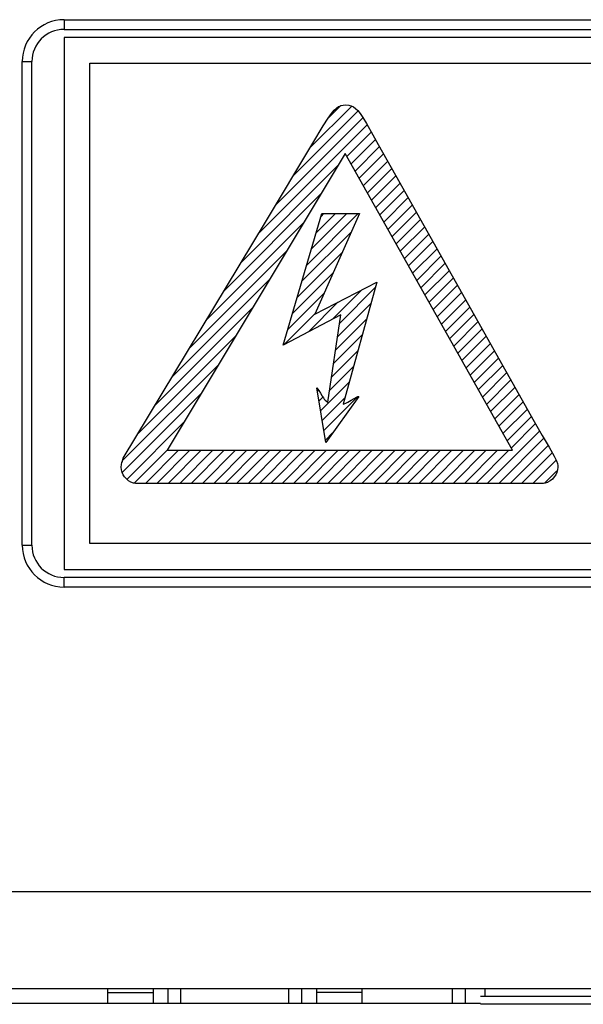
# Model space of a CAD drawing. Units: millimetres. Extents: x -89 to 767, y -135 to 626.
# Drawn here: x 213 to 231, y 220 to 250 of the extents above; entities that cross this region are included whole.
import ezdxf

# ---------------------------------------------------------------- set-up
doc = ezdxf.new("R2010")
doc.units = ezdxf.units.MM
doc.header["$LTSCALE"] = 30.734
doc.layers.get('0').update_dxf_attribs({"linetype": 'CONTINUOUS'})

msp = doc.modelspace()

# ---------------------------------------------------------------- linework, layer by layer
at = {"color": 7}
for p, q in [((214.865, 250.346), (214.865, 250.046)), ((214.865, 250.346), (283.865, 250.346)), ((214.865, 250.046), (283.865, 250.046)), ((214.865, 249.796), (214.865, 233.296)), ((284.364, 249.796), (214.865, 249.796)), ((213.565, 234.046), (213.565, 249.046)), ((213.565, 249.046), (213.865, 249.046)), ((213.865, 234.046), (213.865, 249.046)), ((215.663, 234.094), (215.663, 248.994)), ((215.663, 248.994), (231.436, 248.994)), ((223.416, 247.666), (223.451, 247.68)), ((223.451, 247.68), (223.525, 247.697)), ((223.525, 247.697), (223.61, 247.703)), ((223.61, 247.703), (223.695, 247.696)), ((223.695, 247.696), (223.734, 247.688)), ((223.734, 247.688), (223.772, 247.676)), ((223.772, 247.676), (223.843, 247.643)), ((221.965, 245.489), (223.983, 247.507)), ((222.502, 246.379), (223.788, 247.665)), ((223.057, 247.29), (223.162, 247.438)), ((223.076, 247.307), (223.441, 247.671)), ((223.162, 247.438), (223.244, 247.536)), ((223.244, 247.536), (223.315, 247.603)), ((223.315, 247.603), (223.382, 247.649)), ((223.382, 247.649), (223.416, 247.666)), ((223.843, 247.643), (223.911, 247.596)), ((223.911, 247.596), (223.979, 247.531)), ((223.979, 247.531), (224.052, 247.441)), ((224.052, 247.441), (224.137, 247.316)), ((220.891, 243.708), (224.266, 247.083)), ((221.428, 244.598), (224.135, 247.306)), ((222.905, 247.049), (223.057, 247.29)), ((224.137, 247.316), (224.247, 247.129)), ((224.247, 247.129), (224.441, 246.778)), ((222.585, 246.517), (222.905, 247.049)), ((223.641, 246.104), (224.396, 246.859)), ((224.441, 246.778), (224.615, 246.477)), ((221.11, 244.07), (222.585, 246.517)), ((223.769, 245.878), (224.525, 246.634)), ((224.615, 246.477), (225.151, 245.524)), ((223.59, 246.196), (218.063, 236.99)), ((228.775, 236.99), (223.59, 246.196)), ((223.896, 245.652), (224.653, 246.409)), ((224.023, 245.426), (224.78, 246.183)), ((224.151, 245.2), (224.908, 245.957)), ((220.355, 242.818), (223.376, 245.839)), ((224.278, 244.974), (225.035, 245.73)), ((224.406, 244.747), (225.162, 245.504)), ((224.533, 244.521), (225.29, 245.278)), ((225.151, 245.524), (229.456, 237.884)), ((219.818, 241.927), (222.844, 244.954)), ((224.66, 244.295), (225.417, 245.052)), ((224.788, 244.069), (225.545, 244.826)), ((221.66, 240.251), (222.866, 244.331)), ((222.395, 242.737), (223.989, 244.331)), ((222.543, 243.238), (223.636, 244.331)), ((224.032, 244.331), (222.645, 241.216)), ((222.691, 243.74), (223.282, 244.331)), ((222.84, 244.242), (222.929, 244.331)), ((222.866, 244.331), (224.032, 244.331)), ((224.915, 243.843), (225.672, 244.6)), ((225.043, 243.617), (225.799, 244.374)), ((216.696, 236.749), (221.11, 244.07)), ((219.281, 241.037), (222.313, 244.069)), ((225.17, 243.39), (225.927, 244.147)), ((222.246, 242.235), (223.782, 243.771)), ((225.297, 243.164), (226.054, 243.921)), ((225.425, 242.938), (226.182, 243.695)), ((225.552, 242.712), (226.309, 243.469)), ((218.744, 240.147), (221.782, 243.184)), ((222.098, 241.733), (223.499, 243.133)), ((225.68, 242.486), (226.436, 243.243)), ((225.807, 242.26), (226.564, 243.017)), ((225.934, 242.034), (226.691, 242.79)), ((221.95, 241.231), (223.215, 242.496)), ((226.062, 241.807), (226.819, 242.564)), ((218.208, 239.257), (221.251, 242.299)), ((222.645, 241.216), (224.574, 242.2)), ((224.574, 242.2), (223.529, 238.422)), ((226.189, 241.581), (226.946, 242.338)), ((223.194, 241.061), (224.082, 241.949)), ((223.408, 240.922), (224.531, 242.045)), ((226.317, 241.355), (227.074, 242.112)), ((226.444, 241.129), (227.201, 241.886)), ((221.801, 240.729), (222.931, 241.859)), ((222.445, 240.665), (223.36, 241.581)), ((226.571, 240.903), (227.328, 241.66)), ((217.671, 238.366), (220.719, 241.415)), ((223.347, 240.507), (224.396, 241.556)), ((226.699, 240.677), (227.456, 241.434)), ((223.449, 241.196), (221.66, 240.251)), ((221.695, 240.27), (222.648, 241.222)), ((223.047, 238.482), (223.449, 241.196)), ((223.285, 240.092), (224.261, 241.067)), ((226.826, 240.45), (227.583, 241.207)), ((226.954, 240.224), (227.711, 240.981)), ((227.081, 239.998), (227.838, 240.755)), ((217.134, 237.476), (220.188, 240.53)), ((223.224, 239.677), (224.126, 240.579)), ((227.208, 239.772), (227.965, 240.529)), ((223.162, 239.262), (223.991, 240.09)), ((227.336, 239.546), (228.093, 240.303)), ((227.463, 239.32), (228.22, 240.077)), ((227.591, 239.094), (228.348, 239.851)), ((216.67, 236.659), (219.657, 239.645)), ((223.101, 238.846), (223.855, 239.601)), ((227.718, 238.867), (228.475, 239.625)), ((227.845, 238.641), (228.603, 239.399)), ((227.973, 238.415), (228.73, 239.173)), ((222.705, 238.924), (222.768, 238.842)), ((222.987, 237.236), (222.705, 238.924)), ((222.722, 238.821), (222.754, 238.853)), ((222.768, 238.842), (222.819, 238.764)), ((222.823, 238.215), (223.72, 239.112)), ((228.1, 238.189), (228.858, 238.946)), ((216.676, 236.311), (219.125, 238.76)), ((222.773, 238.518), (222.895, 238.641)), ((222.819, 238.764), (222.866, 238.686)), ((222.866, 238.686), (222.874, 238.673)), ((222.874, 238.673), (222.91, 238.613)), ((222.874, 237.912), (223.585, 238.624)), ((222.91, 238.613), (222.938, 238.573)), ((222.924, 237.609), (223.955, 238.64)), ((222.938, 238.573), (222.967, 238.541)), ((222.967, 238.541), (223.002, 238.511)), ((224.012, 238.663), (222.987, 237.236)), ((223.002, 238.511), (223.047, 238.482)), ((223.67, 238.486), (223.77, 238.545)), ((223.77, 238.545), (223.868, 238.601)), ((223.868, 238.601), (223.933, 238.635)), ((223.933, 238.635), (223.98, 238.654)), ((223.98, 238.654), (224.012, 238.663)), ((228.228, 237.963), (228.985, 238.72)), ((223.529, 238.422), (223.558, 238.43)), ((223.558, 238.43), (223.603, 238.45)), ((223.603, 238.45), (223.67, 238.486)), ((228.355, 237.737), (229.113, 238.494)), ((228.482, 237.51), (229.24, 238.268)), ((228.61, 237.284), (229.368, 238.042)), ((216.817, 236.098), (218.594, 237.875)), ((228.737, 237.058), (229.495, 237.816)), ((229.456, 237.884), (229.7, 237.452)), ((222.975, 237.306), (223.196, 237.527)), ((227.997, 235.965), (229.622, 237.59)), ((228.351, 235.965), (229.752, 237.365)), ((229.7, 237.452), (229.916, 237.088)), ((217.048, 235.976), (218.063, 236.99)), ((217.391, 235.965), (218.416, 236.99)), ((217.744, 235.965), (218.77, 236.99)), ((218.063, 236.99), (228.775, 236.99)), ((218.098, 235.965), (219.123, 236.99)), ((218.452, 235.965), (219.477, 236.99)), ((218.805, 235.965), (219.83, 236.99)), ((219.159, 235.965), (220.184, 236.99)), ((219.512, 235.965), (220.537, 236.99)), ((219.866, 235.965), (220.891, 236.99)), ((220.219, 235.965), (221.244, 236.99)), ((220.573, 235.965), (221.598, 236.99)), ((220.926, 235.965), (221.952, 236.99)), ((221.28, 235.965), (222.305, 236.99)), ((221.634, 235.965), (222.659, 236.99)), ((221.987, 235.965), (223.012, 236.99)), ((222.341, 235.965), (223.366, 236.99)), ((222.694, 235.965), (223.719, 236.99)), ((223.048, 235.965), (224.073, 236.99)), ((223.401, 235.965), (224.426, 236.99)), ((223.755, 235.965), (224.78, 236.99)), ((224.108, 235.965), (225.134, 236.99)), ((224.462, 235.965), (225.487, 236.99)), ((224.816, 235.965), (225.841, 236.99)), ((225.169, 235.965), (226.194, 236.99)), ((225.523, 235.965), (226.548, 236.99)), ((225.876, 235.965), (226.901, 236.99)), ((226.23, 235.965), (227.255, 236.99)), ((226.583, 235.965), (227.608, 236.99)), ((226.937, 235.965), (227.962, 236.99)), ((227.29, 235.965), (228.315, 236.99)), ((227.644, 235.965), (228.669, 236.99)), ((228.705, 235.965), (229.883, 237.143)), ((229.916, 237.088), (230.072, 236.81)), ((216.673, 236.646), (216.69, 236.692)), ((216.69, 236.692), (216.696, 236.749)), ((229.058, 235.965), (230.007, 236.914)), ((229.412, 235.965), (230.13, 236.683)), ((230.072, 236.81), (230.143, 236.665)), ((216.635, 236.467), (216.642, 236.552)), ((216.642, 236.383), (216.635, 236.467)), ((216.642, 236.552), (216.657, 236.61)), ((216.662, 236.304), (216.642, 236.383)), ((216.657, 236.61), (216.673, 236.646)), ((230.143, 236.665), (230.173, 236.581)), ((230.176, 236.385), (230.155, 236.306)), ((230.173, 236.581), (230.182, 236.522)), ((230.182, 236.467), (230.176, 236.385)), ((230.182, 236.522), (230.182, 236.467)), ((216.695, 236.231), (216.662, 236.304)), ((216.739, 236.163), (216.695, 236.231)), ((216.796, 236.101), (216.739, 236.163)), ((216.864, 236.048), (216.796, 236.101)), ((229.779, 235.979), (230.152, 236.352)), ((230.018, 236.098), (229.95, 236.043)), ((230.076, 236.162), (230.018, 236.098)), ((230.122, 236.232), (230.076, 236.162)), ((230.155, 236.306), (230.122, 236.232)), ((216.939, 236.004), (216.864, 236.048)), ((217.014, 235.975), (216.939, 236.004)), ((217.026, 235.972), (217.014, 235.975)), ((217.078, 235.965), (217.026, 235.972)), ((229.74, 235.965), (217.078, 235.965)), ((229.796, 235.972), (229.74, 235.965)), ((229.866, 235.996), (229.796, 235.972)), ((229.875, 236), (229.866, 235.996)), ((229.95, 236.043), (229.875, 236)), ((213.565, 234.046), (213.865, 234.046)), ((283.48, 234.094), (215.663, 234.094)), ((214.865, 233.296), (284.364, 233.296)), ((214.865, 232.746), (214.865, 233.046)), ((283.865, 233.046), (214.865, 233.046)), ((283.865, 232.746), (214.865, 232.746)), ((293.759, 223.296), (206.166, 223.296)), ((205.565, 220.296), (293.164, 220.296)), ((216.225, 219.846), (216.225, 220.296)), ((217.625, 220.296), (217.625, 219.846)), ((218.085, 220.296), (218.085, 219.846)), ((218.489, 219.846), (218.489, 220.296)), ((221.841, 219.846), (221.841, 220.296)), ((222.245, 219.846), (222.245, 220.296)), ((222.705, 219.846), (222.705, 220.296)), ((224.105, 220.296), (224.105, 219.846)), ((226.921, 219.846), (226.921, 220.296)), ((227.325, 219.846), (227.325, 220.296)), ((227.935, 220.051), (227.935, 220.296)), ((216.225, 220.177), (217.625, 220.177)), ((224.105, 220.177), (222.705, 220.177)), ((234.77, 220.05), (227.785, 220.05)), ((232.575, 220.051), (227.935, 220.051)), ((212.545, 219.846), (227.785, 219.846)), ((233.82, 219.807), (227.785, 219.807))]:
    msp.add_line(p, q, dxfattribs=at)
for centre, radius, start, end in [((214.865, 249.046), 1.3, 90, 180), ((214.865, 249.046), 1, 90, 180), ((214.865, 234.046), 1.3, 180, 270), ((214.865, 234.046), 1, 180, 270)]:
    msp.add_arc(centre, radius, start, end, dxfattribs=at)

doc.saveas('drawing.dxf')
